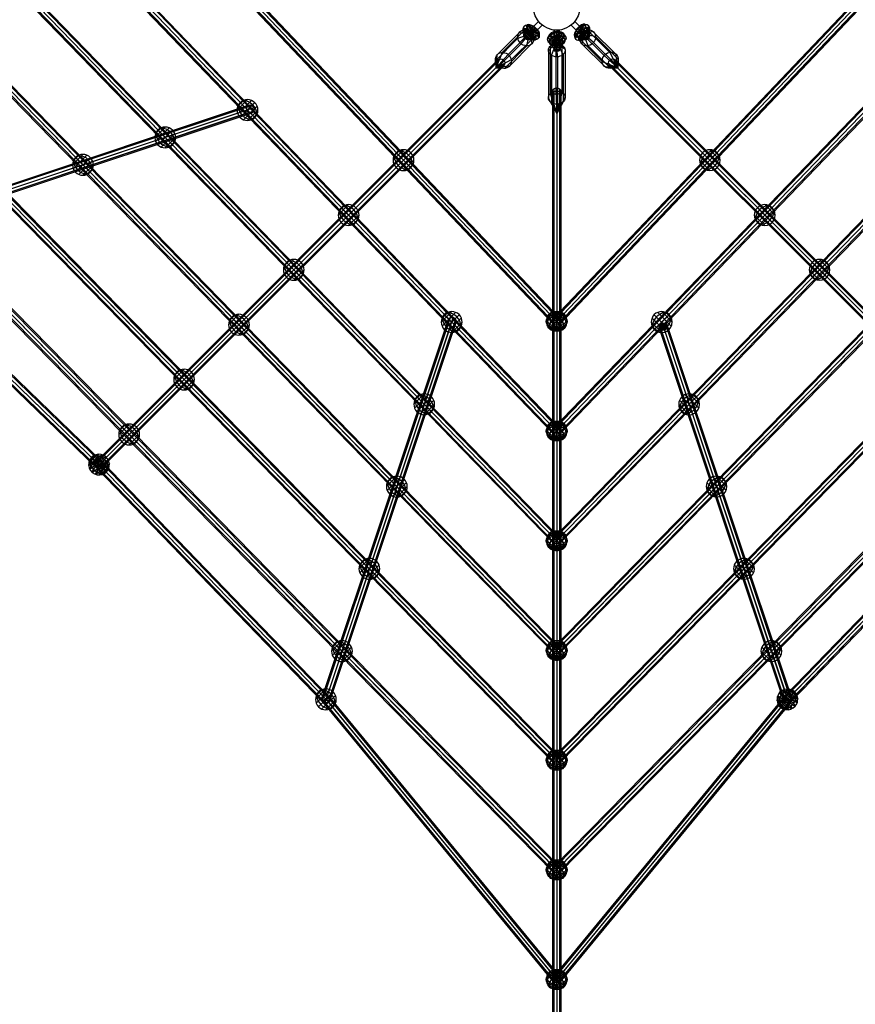
# Model space of a CAD drawing. Units: millimetres. Extents: x 16982 to 26444, y 20580 to 28280.
# Drawn here: x 21663 to 23268, y 22515 to 24406 of the extents above; entities that cross this region are included whole.
import ezdxf

# ---------------------------------------------------------------- set-up
doc = ezdxf.new("R2010")
doc.units = ezdxf.units.MM
doc.header["$PDSIZE"] = -1
doc.layers.get('0').update_dxf_attribs({"color": 1})
for name, color, linetype in [('SAFETY_AREA', 3, 'Continuous'), ('TIPTAP', 6, 'Continuous'), ('TIPTAP_DIM', 9, 'Continuous')]:
    doc.layers.add(name, color=color, linetype=linetype)
doc.styles.get("Standard").update_dxf_attribs({"font": 'arial.ttf'})
doc.dimstyles.new('0000000028386F98', dxfattribs={"dimscale": 100, "dimtxt": 1, "dimasz": 1, "dimexe": 1, "dimexo": 1, "dimgap": 1, "dimtad": 1, "dimdec": 0, "dimtxsty": 'Standard', "dimblk": 'OBLIQUE', "dimcen": 2.5, "dimdle": 1, "dimadec": 0, "dimazin": 0, "dimtfac": 1, "dimtdec": 0, "dimtmove": 0, "dimatfit": 3, "dimldrblk": 'OBLIQUE', "dimfxl": 0, "dimarcsym": 0})

# ---------------------------------------------------------------- blocks, each defined once
blk = doc.blocks.new('_Oblique')
at = {"color": 0, "linetype": 'ByBlock', "lineweight": -2}
blk.add_line((-0.5, -0.5), (0.5, 0.5), dxfattribs=at)
blk = doc.blocks.new('*D7')
at = {"layer": 'Defpoints', "color": 0}
for p in [(22694.4, 28180), (17198.8, 20680), (22694.4, 20680)]:
    blk.add_point(p, dxfattribs=at)
at = {"layer": 'TIPTAP_DIM', "color": 0, "linetype": 'ByBlock', "lineweight": -2}
for p, q in [((17198.8, 28280), (17198.8, 20580)), ((17298.8, 28180), (17098.8, 28180)), ((17298.8, 20680), (17098.8, 20680))]:
    blk.add_line(p, q, dxfattribs=at)
at = {"layer": 'TIPTAP_DIM', "color": 0, "lineweight": -2, "xscale": 100, "yscale": 100, "zscale": 100}
for p, rotation in [((17198.8, 28180), 90), ((17198.8, 20680), 270)]:
    blk.add_blockref('_Oblique', p, dxfattribs=dict(at, rotation=rotation))
at = {"layer": 'TIPTAP_DIM', "color": 0, "insert": (17047.7, 24430), "char_height": 100, "attachment_point": 5, "rotation": 90}
blk.add_mtext('7500', dxfattribs=at)
blk = doc.blocks.new('0100300_Top')
at = {"layer": 'SAFETY_AREA', "linetype": 'Continuous'}
blk.add_circle((0, 0), 3750, dxfattribs=at)
at = {"layer": 'TIPTAP', "linetype": 'Continuous'}
for p, q in [((-0.1, -1656.6), (-1626.7, 0.1)), ((4, -1652.7), (-1622.6, 4)), ((4.1, -1652.8), (-1622.5, 3.9)), ((5.7, -1651.1), (-1620.9, 5.6)), ((-1416.1, 0.1), (-0.1, -1446)), ((-1412, 4), (4, -1442)), ((-1411.9, 3.9), (4.1, -1442.2)), ((-1410.3, 5.6), (5.7, -1440.5)), ((-1205.5, 0.1), (-0.1, -1235.3)), ((-1201.4, 4), (4, -1231.4)), ((-1201.2, 3.9), (4.1, -1231.6)), ((-1199.6, 5.6), (5.7, -1229.9)), ((-994.9, 0.2), (-0.2, -1024.7)), ((-990.8, 4.1), (3.9, -1020.8)), ((-990.6, 3.8), (4.2, -1021)), ((-989, 5.6), (5.7, -1019.2)), ((-784.3, 0.2), (-0.2, -814)), ((-780.2, 4.1), (3.9, -810.1)), ((-779.9, 3.8), (4.2, -810.4)), ((-778.3, 5.5), (5.8, -808.6)), ((-573.7, 0.3), (-0.3, -603.3)), ((-569.6, 4.1), (3.9, -599.5)), ((-569.2, 3.7), (4.3, -599.9)), ((-567.7, 5.5), (5.8, -598.1)), ((-5.8, -808.6), (778.3, 5.5)), ((-5.8, -598.1), (567.7, 5.5)), ((1620.9, 5.6), (-5.7, -1651.1)), ((1410.3, 5.6), (-5.7, -1440.5)), ((-5.7, -1229.9), (1199.6, 5.6)), ((-5.7, -1019.2), (989, 5.6)), ((-4.3, -599.9), (569.2, 3.7)), ((-4.2, -1021), (990.6, 3.8)), ((-4.2, -810.4), (779.9, 3.8)), ((1622.5, 3.9), (-4.1, -1652.8)), ((1411.9, 3.9), (-4.1, -1442.2)), ((-4.1, -1231.6), (1201.2, 3.9)), ((1622.6, 4), (-4, -1652.7)), ((1412, 4), (-4, -1442)), ((-4, -1231.4), (1201.4, 4)), ((-3.9, -1020.8), (990.8, 4.1)), ((-3.9, -810.1), (780.2, 4.1)), ((-3.9, -599.5), (569.6, 4.1)), ((1626.7, 0.1), (0.1, -1656.6)), ((1416.1, 0.1), (0.1, -1446)), ((0.1, -1235.3), (1205.5, 0.1)), ((0.2, -1024.7), (994.9, 0.2)), ((0.2, -814), (784.3, 0.2)), ((0.3, -603.3), (573.7, 0.3)), ((-5.7, -1662.3), (-1632.3, -5.6)), ((-4.1, -1660.6), (-1630.7, -3.9)), ((-4, -1660.7), (-1630.6, -4)), ((0.1, -1656.8), (-1626.5, -0.1)), ((-1421.7, -5.6), (-5.7, -1451.7)), ((-1420.1, -3.9), (-4.1, -1449.9)), ((-1419.9, -4), (-4, -1450.1)), ((-1415.9, -0.1), (0.1, -1446.2)), ((-1211.1, -5.6), (-5.7, -1241)), ((-1209.5, -3.9), (-4.1, -1239.3)), ((-1209.3, -4), (-4, -1239.5)), ((-1205.2, -0.1), (0.1, -1235.6)), ((-1000.5, -5.6), (-5.7, -1030.4)), ((-998.9, -3.8), (-4.2, -1028.6)), ((-998.7, -4.1), (-3.9, -1028.9)), ((-994.6, -0.2), (0.2, -1025)), ((-789.9, -5.5), (-5.8, -819.7)), ((-788.3, -3.8), (-4.2, -818)), ((-788, -4.1), (-3.9, -818.3)), ((-783.9, -0.2), (0.2, -814.4)), ((-579.3, -5.5), (-5.8, -609.1)), ((-577.8, -3.7), (-4.3, -607.3)), ((-577.4, -4.1), (-3.9, -607.7)), ((-573.2, -0.3), (0.3, -603.8)), ((-0.3, -603.8), (573.2, -0.3)), ((-0.2, -1025), (994.6, -0.2)), ((-0.2, -814.4), (783.9, -0.2)), ((1626.5, -0.1), (-0.1, -1656.8)), ((1415.9, -0.1), (-0.1, -1446.2)), ((-0.1, -1235.6), (1205.2, -0.1)), ((3.9, -1028.9), (998.7, -4.1)), ((3.9, -818.3), (788, -4.1)), ((3.9, -607.7), (577.4, -4.1)), ((1630.6, -4), (4, -1660.7)), ((1419.9, -4), (4, -1450.1)), ((4, -1239.5), (1209.3, -4)), ((1630.7, -3.9), (4.1, -1660.6)), ((1420.1, -3.9), (4.1, -1449.9)), ((4.1, -1239.3), (1209.5, -3.9)), ((4.2, -1028.6), (998.9, -3.8)), ((4.2, -818), (788.3, -3.8)), ((4.3, -607.3), (577.8, -3.7)), ((1632.3, -5.6), (5.7, -1662.3)), ((1421.7, -5.6), (5.7, -1451.7)), ((5.7, -1241), (1211.1, -5.6)), ((5.7, -1030.4), (1000.5, -5.6)), ((5.8, -819.7), (789.9, -5.5)), ((5.8, -609.1), (579.3, -5.5)), ((-43.8, -36.8), (-54.4, -47.4)), ((-52.7, -45.6), (-35, -27.9)), ((-35, -27.9), (-52.7, -45.6)), ((-27.9, -35), (-45.6, -52.7)), ((-45.6, -52.7), (-27.9, -35)), ((-36.8, -43.8), (-43.8, -36.8)), ((-27.9, -35), (-35, -27.9)), ((-27.9, -35), (-35, -27.9)), ((35, -27.9), (27.9, -35)), ((35, -27.9), (27.9, -35)), ((45.6, -52.7), (27.9, -35)), ((27.9, -35), (45.6, -52.7)), ((35, -27.9), (52.7, -45.6)), ((52.7, -45.6), (35, -27.9)), ((43.8, -36.8), (36.8, -43.8)), ((43.8, -36.8), (54.4, -47.4)), ((-71.5, -49.1), (-114.6, -92.5)), ((-61.4, -44), (-104.5, -87.4)), ((-50.1, -47.9), (-93.1, -91.3)), ((-74.4, -60.2), (-63.2, -56.1)), ((-71.5, -49.1), (-61.7, -50.6)), ((-52.7, -45.6), (-63.3, -56.2)), ((-63.3, -56.2), (-52.7, -45.6)), ((-63.3, -56.2), (-56.2, -63.3)), ((-56.2, -63.3), (-63.3, -56.2)), ((-63.2, -56.1), (-60.5, -53.5)), ((-54.8, -61.9), (-61.9, -54.8)), ((-61.9, -54.8), (-54.8, -61.9)), ((-61.7, -50.6), (-59.6, -48.4)), ((-61.4, -44), (-56.7, -48)), ((-50.9, -58), (-58, -50.9)), ((-58, -50.9), (-50.9, -58)), ((-56.7, -48), (-54.1, -45.4)), ((-56.2, -63.3), (-45.6, -52.7)), ((-45.6, -52.7), (-56.2, -63.3)), ((-47.4, -54.4), (-54.4, -47.4)), ((-45.8, -52.9), (-52.9, -45.8)), ((-45.8, -52.9), (-52.9, -45.8)), ((-45.6, -52.7), (-52.7, -45.6)), ((-52.7, -45.6), (-45.6, -52.7)), ((-51, -50), (-47.4, -46.3)), ((-50.1, -47.9), (-51, -50)), ((-42.1, -49.1), (-49.1, -42.1)), ((-42.1, -49.1), (-49.1, -42.1)), ((-48, -55.2), (-45.4, -52.6)), ((-44, -58.4), (-48, -55.2)), ((-36.8, -43.8), (-47.4, -54.4)), ((-38.3, -45.4), (-45.4, -38.3)), ((-38.3, -45.4), (-45.4, -38.3)), ((-5, -69.5), (-5, -44.5)), ((5, -44.5), (-5, -44.5)), ((5, -44.5), (-5, -44.5)), ((-5, -44.5), (-5, -69.5)), ((5, -44.5), (5, -69.5)), ((5, -69.5), (5, -44.5)), ((36.8, -43.8), (47.4, -54.4)), ((45.4, -38.3), (38.3, -45.4)), ((45.4, -38.3), (38.3, -45.4)), ((49.1, -42.1), (42.1, -49.1)), ((49.1, -42.1), (42.1, -49.1)), ((48, -56.7), (45.4, -54.1)), ((52.7, -45.6), (45.6, -52.7)), ((45.6, -52.7), (52.7, -45.6)), ((45.6, -52.7), (56.2, -63.3)), ((56.2, -63.3), (45.6, -52.7)), ((52.9, -45.8), (45.8, -52.9)), ((52.9, -45.8), (45.8, -52.9)), ((50, -51), (46.3, -47.4)), ((54.4, -47.4), (47.4, -54.4)), ((47.9, -50.1), (91.3, -93.1)), ((47.9, -50.1), (50, -51)), ((58, -50.9), (50.9, -58)), ((50.9, -58), (58, -50.9)), ((55.2, -48), (52.6, -45.4)), ((63.3, -56.2), (52.7, -45.6)), ((52.7, -45.6), (63.3, -56.2)), ((61.9, -54.8), (54.8, -61.9)), ((54.8, -61.9), (61.9, -54.8)), ((58.4, -44), (55.2, -48)), ((56.2, -63.3), (63.3, -56.2)), ((63.3, -56.2), (56.2, -63.3)), ((61.4, -60.2), (57.8, -56.6)), ((58.4, -44), (101.8, -87.1)), ((60.8, -49.4), (58.6, -47.3)), ((63.3, -54.5), (60.7, -51.8)), ((69.5, -46.9), (60.8, -49.4)), ((74.6, -57), (63.3, -54.5)), ((69.5, -46.9), (112.9, -90)), ((-74.4, -60.2), (-117.4, -103.5)), ((-68.3, -70.7), (-111.4, -114.1)), ((-57, -74.6), (-100, -118)), ((-46.9, -69.5), (-90, -112.9)), ((-44, -58.4), (-87.1, -101.8)), ((-68.3, -70.7), (-60.2, -61.4)), ((-60.2, -61.4), (-56.6, -57.8)), ((-57, -74.6), (-54.5, -63.3)), ((-54.5, -63.3), (-51.8, -60.7)), ((-49.4, -60.8), (-47.3, -58.6)), ((-46.9, -69.5), (-49.4, -60.8)), ((-12.3, -75), (-6.1, -71.4)), ((-12.3, -75), (-12.3, -166.2)), ((-7.8, -76), (-7.8, -71.4)), ((-6.1, -71.4), (-6.1, -65.8)), ((5, -57), (-5, -57)), ((-5, -57), (-5, -72)), ((5, -59.2), (-5, -59.2)), ((5, -59.2), (-5, -59.2)), ((5, -64.5), (-5, -64.5)), ((5, -64.5), (-5, -64.5)), ((-5, -69.5), (-5, -84.5)), ((5, -69.5), (-5, -69.5)), ((-5, -84.5), (-5, -69.5)), ((-5, -69.5), (5, -69.5)), ((5, -69.8), (-5, -69.8)), ((5, -69.8), (-5, -69.8)), ((5, -72), (-5, -72)), ((-4.9, -80.3), (-4.9, -74.7)), ((-1.5, -70.4), (-1.6, -161.6)), ((-1.5, -70.4), (-0.7, -69)), ((-0.7, -69), (-0.7, -61.4)), ((1, -81.7), (1, -74.1)), ((5, -57), (5, -72)), ((5, -84.5), (5, -69.5)), ((5, -69.5), (5, -84.5)), ((5.2, -70.4), (5.2, -64.9)), ((10.2, -73.1), (5.2, -70.4)), ((6.3, -79.4), (6.3, -73.8)), ((8.1, -74.7), (8.1, -70.1)), ((16.1, -81.7), (8.1, -74.7)), ((10.2, -73.1), (10.2, -164.4)), ((44, -61.4), (48, -56.7)), ((44, -61.4), (87.4, -104.5)), ((50.6, -61.7), (48.4, -59.6)), ((49.1, -71.5), (50.6, -61.7)), ((49.1, -71.5), (92.5, -114.6)), ((56.1, -63.2), (53.5, -60.5)), ((60.2, -74.4), (56.1, -63.2)), ((60.2, -74.4), (103.5, -117.4)), ((70.7, -68.3), (61.4, -60.2)), ((70.7, -68.3), (114.1, -111.4)), ((74.6, -57), (118, -100)), ((-104.5, -87.4), (-116.6, -117.2)), ((-93.1, -91.3), (-116.6, -117.2)), ((-114.6, -92.5), (-116.6, -117.2)), ((-15.8, -84.3), (-15.9, -175.5)), ((-15.8, -84.3), (-7.8, -76)), ((-10, -92.8), (-4.9, -80.3)), ((-10, -92.8), (-10, -184.1)), ((5, -77), (-5, -77)), ((-5, -77), (5, -77)), ((5, -82.5), (-5, -82.5)), ((-5, -82.5), (5, -82.5)), ((-5, -84.5), (5, -84.5)), ((5, -84.5), (-5, -84.5)), ((1.8, -95.6), (1, -81.7)), ((12.5, -91), (6.3, -79.4)), ((12.5, -91), (12.5, -182.3)), ((16.1, -81.7), (16, -173)), ((91.3, -93.1), (117.2, -116.6)), ((101.8, -87.1), (117.2, -116.6)), ((112.9, -90), (117.2, -116.6)), ((-114.7, -106.7), (-886.2, -878.2)), ((-112.8, -101.5), (-884.4, -873.1)), ((-112.1, -112.1), (-883.7, -883.7)), ((-107.6, -99.6), (-879.2, -871.2)), ((-102.1, -102.1), (-873.7, -873.7)), ((-101.5, -112.8), (-873.1, -884.4)), ((-99.6, -107.6), (-871.2, -879.2)), ((-117.4, -103.5), (-116.6, -117.2)), ((-87.1, -101.8), (-116.6, -117.2)), ((-90, -112.9), (-116.6, -117.2)), ((1.8, -95.6), (1.7, -186.9)), ((87.4, -104.5), (117.2, -116.6)), ((99.6, -107.6), (871.2, -879.2)), ((101.5, -112.8), (873.1, -884.4)), ((102.1, -102.1), (873.7, -873.7)), ((107.6, -99.6), (879.2, -871.2)), ((112.1, -112.1), (883.7, -883.7)), ((112.8, -101.5), (884.4, -873.1)), ((114.1, -111.4), (117.2, -116.6)), ((114.7, -106.7), (886.2, -878.2)), ((118, -100), (117.2, -116.6)), ((-106.7, -114.7), (-878.2, -886.2)), ((-111.4, -114.1), (-116.6, -117.2)), ((-100, -118), (-116.6, -117.2)), ((92.5, -114.6), (117.2, -116.6)), ((103.5, -117.4), (117.2, -116.6)), ((106.7, -114.7), (878.2, -886.2)), ((-12.3, -166.2), (0, -204.7)), ((-8, -161.6), (-8, -2535.4)), ((-5.7, -157.1), (-5.7, -2530.8)), ((-5.7, -166.1), (-5.7, -2539.9)), ((-1.6, -161.6), (0, -204.7)), ((0, -155.2), (0, -2529)), ((10.2, -164.4), (0, -204.7)), ((0, -168), (0, -2541.7)), ((5.7, -157.1), (5.7, -2530.8)), ((5.7, -166.1), (5.7, -2539.9)), ((8, -161.6), (8, -2535.4)), ((-590.6, -188.4), (-1331.9, -435.5)), ((-613.6, -197.9), (-593.6, -177.9)), ((-612.1, -205.5), (-586, -179.4)), ((-612.1, -190.2), (-601.3, -179.4)), ((-579.5, -212), (-607.8, -183.7)), ((-579.5, -212), (-607.8, -183.7)), ((-607.8, -212), (-579.5, -183.7)), ((-15.9, -175.5), (0, -204.7)), ((-10, -184.1), (0, -204.7)), ((16, -173), (0, -204.7)), ((12.5, -182.3), (0, -204.7)), ((1.7, -186.9), (0, -204.7)), ((-594.6, -198.2), (-1335.9, -445.3)), ((-594.5, -192.2), (-1335.8, -439.3)), ((-590.9, -202.9), (-1332.2, -450)), ((-585.5, -203.6), (-1326.8, -450.7)), ((-585.3, -189.1), (-1326.6, -436.2)), ((-581.7, -199.9), (-1323, -447)), ((-581.6, -193.9), (-1322.9, -441)), ((-601.3, -216.4), (-575.2, -190.2)), ((-593.6, -217.9), (-573.6, -197.9)), ((-586, -216.4), (-575.2, -205.5)), ((-771.6, -250.5), (-751.6, -230.5)), ((-770.1, -258.2), (-744, -232.1)), ((-770.1, -242.9), (-759.3, -232.1)), ((-737.5, -264.7), (-765.8, -236.4)), ((-737.5, -264.7), (-765.8, -236.4)), ((-765.8, -264.7), (-737.5, -236.4)), ((-759.3, -269), (-733.1, -242.9)), ((-751.6, -270.5), (-731.6, -250.5)), ((-744, -269), (-733.1, -258.2)), ((-929.6, -303.2), (-909.6, -283.2)), ((-314.2, -294.2), (-294.2, -274.2)), ((-312.7, -301.8), (-286.5, -275.7)), ((-312.7, -286.5), (-301.8, -275.7)), ((-280, -308.3), (-308.3, -280)), ((-280, -308.3), (-308.3, -280)), ((-308.3, -308.3), (-280, -280)), ((308.3, -280), (280, -308.3)), ((308.3, -280), (280, -308.3)), ((308.3, -308.3), (280, -280)), ((312.7, -301.8), (286.5, -275.7)), ((314.2, -294.2), (294.2, -274.2)), ((312.7, -286.5), (301.8, -275.7)), ((-928.1, -310.8), (-901.9, -284.7)), ((-928.1, -295.5), (-917.2, -284.7)), ((-895.4, -317.3), (-923.7, -289.1)), ((-895.4, -317.3), (-923.7, -289.1)), ((-923.7, -317.3), (-895.4, -289.1)), ((-917.2, -321.7), (-891.1, -295.5)), ((-301.8, -312.7), (-275.7, -286.5)), ((-294.2, -314.2), (-274.2, -294.2)), ((-286.5, -312.7), (-275.7, -301.8)), ((294.2, -314.2), (274.2, -294.2)), ((301.8, -312.7), (275.7, -286.5)), ((286.5, -312.7), (275.7, -301.8)), ((-909.6, -323.2), (-889.6, -303.2)), ((-901.9, -321.7), (-891.1, -310.8)), ((-419.5, -399.5), (-399.5, -379.5)), ((-418, -407.2), (-391.8, -381)), ((-418, -391.8), (-407.2, -381)), ((-385.4, -413.6), (-413.6, -385.4)), ((-385.4, -413.6), (-413.6, -385.4)), ((-413.6, -413.6), (-385.4, -385.4)), ((-407.2, -418), (-381, -391.8)), ((407.2, -418), (381, -391.8)), ((413.6, -385.4), (385.4, -413.6)), ((413.6, -385.4), (385.4, -413.6)), ((413.6, -413.6), (385.4, -385.4)), ((418, -407.2), (391.8, -381)), ((419.5, -399.5), (399.5, -379.5)), ((418, -391.8), (407.2, -381)), ((-399.5, -419.5), (-379.5, -399.5)), ((-391.8, -418), (-381, -407.2)), ((399.5, -419.5), (379.5, -399.5)), ((391.8, -418), (381, -407.2)), ((-884.3, -884.5), (-1334.9, -448.9)), ((-882.8, -882.7), (-1333.4, -447.1)), ((-882.5, -882.9), (-1333.2, -447.3)), ((-878.9, -878.5), (-1329.6, -442.9)), ((-878.5, -878.9), (-1329.2, -443.3)), ((-874.9, -874.5), (-1325.6, -438.9)), ((-874.7, -874.8), (-1325.3, -439.2)), ((-873.2, -873), (-1323.8, -437.4)), ((-524.8, -504.8), (-504.8, -484.8)), ((-523.3, -512.5), (-497.2, -486.3)), ((-523.3, -497.2), (-512.5, -486.3)), ((-490.7, -519), (-519, -490.7)), ((-490.7, -519), (-519, -490.7)), ((-519, -519), (-490.7, -490.7)), ((519, -490.7), (490.7, -519)), ((519, -490.7), (490.7, -519)), ((519, -519), (490.7, -490.7)), ((523.3, -512.5), (497.2, -486.3)), ((524.8, -504.8), (504.8, -484.8)), ((523.3, -497.2), (512.5, -486.3)), ((-512.5, -523.3), (-486.3, -497.2)), ((-504.8, -524.8), (-484.8, -504.8)), ((504.8, -524.8), (484.8, -504.8)), ((512.5, -523.3), (486.3, -497.2)), ((-497.2, -523.3), (-486.3, -512.5)), ((497.2, -523.3), (486.3, -512.5)), ((-221.6, -604.9), (-201.6, -584.9)), ((221.6, -604.9), (201.6, -584.9)), ((-630.1, -610.1), (-610.1, -590.1)), ((-628.6, -617.8), (-602.5, -591.7)), ((-628.6, -602.5), (-617.8, -591.7)), ((-596, -624.3), (-624.3, -596)), ((-596, -624.3), (-624.3, -596)), ((-624.3, -624.3), (-596, -596)), ((-617.8, -628.6), (-591.7, -602.5)), ((-209.2, -602.3), (-450.7, -1326.8)), ((-204.8, -596.6), (-447, -1323)), ((-198.6, -595.8), (-441, -1322.9)), ((-194.1, -600.3), (-436.2, -1326.6)), ((-220.1, -612.6), (-194, -586.4)), ((-220.1, -597.3), (-209.3, -586.4)), ((-187.5, -619.1), (-215.8, -590.8)), ((-187.5, -619.1), (-215.8, -590.8)), ((-215.8, -619.1), (-187.5, -590.8)), ((-209.3, -623.4), (-183.2, -597.3)), ((-201.6, -624.9), (-181.6, -604.9)), ((0, -615.6), (0, -591.5)), ((0, -615.6), (0, -591.5)), ((201.6, -624.9), (181.6, -604.9)), ((209.3, -623.4), (183.2, -597.3)), ((215.8, -590.8), (187.5, -619.1)), ((215.8, -590.8), (187.5, -619.1)), ((215.8, -619.1), (187.5, -590.8)), ((220.1, -612.6), (194, -586.4)), ((220.1, -597.3), (209.3, -586.4)), ((-610.1, -630.1), (-590.1, -610.1)), ((-602.5, -628.6), (-591.7, -617.8)), ((-209.1, -609.5), (-450, -1332.2)), ((-204.7, -614), (-445.3, -1335.9)), ((-198.4, -613.2), (-439.3, -1335.8)), ((-194.1, -607.5), (-435.5, -1331.9)), ((-194, -623.4), (-183.2, -612.6)), ((194, -623.4), (183.2, -612.6)), ((202.9, -620.8), (196.7, -614.6)), ((197, -616.4), (435.5, -1331.9)), ((205.4, -620.7), (197.1, -612.4)), ((197.7, -611), (436.2, -1326.6)), ((207.5, -620.1), (198, -610.6)), ((209.3, -619), (199.3, -609.1)), ((200.8, -620.2), (439.3, -1335.8)), ((210.8, -617.7), (201, -607.9)), ((202.4, -607.3), (441, -1322.9)), ((211.9, -615.9), (203.2, -607.1)), ((212.5, -613.5), (205.8, -606.8)), ((206.8, -620.3), (445.3, -1335.9)), ((208.4, -607.4), (447, -1323)), ((211.5, -616.6), (450, -1332.2)), ((212.2, -611.3), (450.7, -1326.8)), ((-735.4, -715.4), (-715.4, -695.4)), ((-733.9, -723.1), (-707.8, -697)), ((-733.9, -707.8), (-723.1, -697)), ((-701.3, -729.6), (-729.6, -701.3)), ((-701.3, -729.6), (-729.6, -701.3)), ((-729.6, -729.6), (-701.3, -701.3)), ((-723.1, -733.9), (-697, -707.8)), ((-715.4, -735.4), (-695.4, -715.4)), ((-707.8, -733.9), (-697, -723.1)), ((-274.3, -762.9), (-254.3, -742.9)), ((-272.8, -770.5), (-246.6, -744.4)), ((-272.8, -755.2), (-262, -744.4)), ((-240.2, -777), (-268.4, -748.7)), ((-240.2, -777), (-268.4, -748.7)), ((-268.4, -777), (-240.2, -748.7)), ((-262, -781.4), (-235.8, -755.2)), ((262, -781.4), (235.8, -755.2)), ((268.4, -748.7), (240.2, -777)), ((268.4, -748.7), (240.2, -777)), ((268.4, -777), (240.2, -748.7)), ((272.8, -770.5), (246.6, -744.4)), ((274.3, -762.9), (254.3, -742.9)), ((272.8, -755.2), (262, -744.4)), ((-254.3, -782.9), (-234.3, -762.9)), ((-246.6, -781.4), (-235.8, -770.5)), ((254.3, -782.9), (234.3, -762.9)), ((246.6, -781.4), (235.8, -770.5)), ((-840.8, -820.8), (-820.8, -800.8)), ((-839.2, -828.4), (-813.1, -802.3)), ((-839.2, -813.1), (-828.4, -802.3)), ((-806.6, -834.9), (-834.9, -806.6)), ((-806.6, -834.9), (-834.9, -806.6)), ((-834.9, -834.9), (-806.6, -806.6)), ((0, -826.2), (0, -802.2)), ((0, -826.2), (0, -802.2)), ((-828.4, -839.2), (-802.3, -813.1)), ((-813.3, -813.3), (-820.8, -820.8)), ((-820.8, -840.8), (-800.8, -820.8)), ((-813.1, -839.2), (-802.3, -828.4)), ((-863.8, -891.8), (-893.7, -865.7)), ((-863.8, -891.8), (-893.7, -865.7)), ((-448.9, -1334.9), (-884.5, -884.3)), ((-447.3, -1333.2), (-882.9, -882.5)), ((-447.1, -1333.4), (-882.7, -882.8)), ((-443.3, -1329.2), (-878.9, -878.5)), ((-442.9, -1329.6), (-878.5, -878.9)), ((-439.2, -1325.3), (-874.8, -874.7)), ((-438.9, -1325.6), (-874.5, -874.9)), ((-437.4, -1323.8), (-873, -873.2)), ((873, -873.2), (437.4, -1323.8)), ((874.5, -874.9), (438.9, -1325.6)), ((874.8, -874.7), (439.2, -1325.3)), ((878.5, -878.9), (442.9, -1329.6)), ((878.9, -878.5), (443.3, -1329.2)), ((882.7, -882.8), (447.1, -1333.4)), ((882.9, -882.5), (447.3, -1333.2)), ((884.5, -884.3), (448.9, -1334.9)), ((-327, -920.9), (-307, -900.9)), ((-325.4, -928.5), (-299.3, -902.4)), ((-325.4, -913.2), (-314.6, -902.4)), ((-292.8, -935), (-321.1, -906.7)), ((-292.8, -935), (-321.1, -906.7)), ((-321.1, -935), (-292.8, -906.7)), ((321.1, -906.7), (292.8, -935)), ((321.1, -906.7), (292.8, -935)), ((321.1, -935), (292.8, -906.7)), ((325.4, -928.5), (299.3, -902.4)), ((327, -920.9), (307, -900.9)), ((325.4, -913.2), (314.6, -902.4)), ((-314.6, -939.3), (-288.5, -913.2)), ((-307, -940.9), (-287, -920.9)), ((307, -940.9), (287, -920.9)), ((314.6, -939.3), (288.5, -913.2)), ((-299.3, -939.3), (-288.5, -928.5)), ((299.3, -939.3), (288.5, -928.5)), ((0, -1036.8), (0, -1012.8)), ((0, -1036.8), (0, -1012.8)), ((-379.6, -1078.8), (-359.6, -1058.8)), ((-378.1, -1086.5), (-352, -1060.4)), ((-378.1, -1071.2), (-367.3, -1060.4)), ((-345.5, -1093), (-373.8, -1064.7)), ((-345.5, -1093), (-373.8, -1064.7)), ((-373.8, -1093), (-345.5, -1064.7)), ((-367.3, -1097.3), (-341.1, -1071.2)), ((367.3, -1097.3), (341.1, -1071.2)), ((373.8, -1064.7), (345.5, -1093)), ((373.8, -1064.7), (345.5, -1093)), ((373.8, -1093), (345.5, -1064.7)), ((378.1, -1086.5), (352, -1060.4)), ((379.6, -1078.8), (359.6, -1058.8)), ((378.1, -1071.2), (367.3, -1060.4)), ((-359.6, -1098.8), (-339.6, -1078.8)), ((-352, -1097.3), (-341.1, -1086.5)), ((359.6, -1098.8), (339.6, -1078.8)), ((352, -1097.3), (341.1, -1086.5)), ((-432.3, -1236.8), (-412.3, -1216.8)), ((-430.7, -1244.5), (-404.6, -1218.3)), ((-430.7, -1229.1), (-419.9, -1218.3)), ((-398.1, -1250.9), (-426.4, -1222.7)), ((-398.1, -1250.9), (-426.4, -1222.7)), ((-426.4, -1250.9), (-398.1, -1222.7)), ((-406.7, -1220), (-412.3, -1236.8)), ((0, -1247.5), (0, -1223.4)), ((0, -1247.5), (0, -1223.4)), ((426.4, -1222.7), (398.1, -1250.9)), ((426.4, -1222.7), (398.1, -1250.9)), ((426.4, -1250.9), (398.1, -1222.7)), ((430.7, -1244.5), (404.6, -1218.3)), ((432.3, -1236.8), (412.3, -1216.8)), ((430.7, -1229.1), (419.9, -1218.3)), ((-419.9, -1255.3), (-393.8, -1229.1)), ((-412.3, -1256.8), (-392.3, -1236.8)), ((-404.6, -1255.3), (-393.8, -1244.5)), ((412.3, -1256.8), (392.3, -1236.8)), ((419.9, -1255.3), (393.8, -1229.1)), ((404.6, -1255.3), (393.8, -1244.5)), ((-463.1, -1329.4), (-443.1, -1309.4)), ((-461.6, -1337), (-435.5, -1310.9)), ((-461.6, -1321.7), (-450.8, -1310.9)), ((-429, -1343.5), (-457.3, -1315.2)), ((-429, -1343.5), (-457.3, -1315.2)), ((-457.3, -1343.5), (-429, -1315.2)), ((-450.8, -1347.8), (-424.6, -1321.7)), ((456.2, -1314.4), (430.1, -1344.3)), ((456.2, -1314.4), (430.1, -1344.3)), ((-449.3, -1334.5), (-6.2, -1872.4)), ((-448.1, -1332.2), (-5, -1870.1)), ((-446.9, -1333.7), (-3.7, -1871.7)), ((-444, -1328.3), (-0.9, -1866.2)), ((-443.1, -1349.4), (-423.1, -1329.4)), ((-442.2, -1330.5), (0.9, -1868.4)), ((-439.4, -1325), (3.7, -1862.9)), ((-438.1, -1326.6), (5, -1864.5)), ((-436.9, -1324.3), (6.2, -1862.2)), ((-435.5, -1347.8), (-424.6, -1337)), ((437, -1324.3), (-6.2, -1862.2)), ((438.1, -1326.6), (-5, -1864.5)), ((439.4, -1325), (-3.7, -1862.9)), ((442.2, -1330.5), (-0.9, -1868.4)), ((444, -1328.3), (0.9, -1866.2)), ((446.9, -1333.7), (3.7, -1871.7)), ((448.1, -1332.2), (5, -1870.1)), ((449.3, -1334.5), (6.2, -1872.4)), ((0, -1458.1), (0, -1434)), ((0, -1458.1), (0, -1434)), ((0, -1626.6), (0, -1656.7)), ((0, -1668.7), (0, -1644.7)), ((0, -1668.7), (0, -1644.7)), ((0, -1656.7), (0, -1686.8)), ((0, -1879.4), (0, -1855.3)), ((0, -1879.4), (0, -1855.3))]:
    blk.add_line(p, q, dxfattribs=at)
at = {"layer": 'TIPTAP', "linetype": 'Continuous', "flags": 128}
for points in [[(-57.5, -56.9), (-59.4, -55.4), (-60.6, -53.3), (-60.3, -49.6), (-57.4, -46.5), (-53, -45.2), (-48.5, -45.6)], [(-46.5, -47.2), (-45.5, -51.3), (-45.9, -55.9), (-48.2, -59.5), (-51.5, -60.7), (-53.7, -60.1), (-55.5, -58.5)], [(-48.5, -45.6), (-47.4, -46.5), (-46.5, -47.2)], [(56.8, -57.5), (55.4, -59.4), (53.3, -60.6), (49.6, -60.3), (46.5, -57.4), (45.2, -53), (45.6, -48.5)], [(45.6, -48.5), (46.5, -47.4), (47.2, -46.5)], [(47.2, -46.5), (51.3, -45.5), (55.9, -45.9), (59.5, -48.2), (60.7, -51.5), (60.1, -53.7), (58.5, -55.5)], [(58.5, -55.5), (57.6, -56.6), (56.8, -57.5)], [(-55.5, -58.5), (-56.6, -57.6), (-57.5, -56.9)], [(-0.3, -74.1), (-2.7, -74.8), (-5.1, -74.7), (-7.5, -72.6), (-7.6, -68.8), (-5.4, -64.9), (-2, -61.6)], [(-2, -61.6), (-0.5, -61.5), (0.6, -61.4)], [(2.2, -73.9), (0.8, -74), (-0.3, -74.1)], [(0.6, -61.4), (4.2, -63.9), (7.2, -67.5), (8.1, -71.2), (6.6, -73.7), (4.6, -74.2), (2.2, -73.9)]]:
    blk.add_lwpolyline(points, dxfattribs=at)
at = {"layer": 'TIPTAP', "linetype": 'Continuous'}
for centre, start, end in [((-593.6, -197.9), 135, 315), ((-593.6, -197.9), 315, 135), ((-751.6, -250.5), 135, 315), ((-751.6, -250.5), 315, 135), ((-909.6, -303.2), 315, 135), ((-294.2, -294.2), 135, 315), ((-294.2, -294.2), 315, 135), ((294.2, -294.2), 45, 225), ((294.2, -294.2), 225, 45), ((-909.6, -303.2), 135, 315), ((-399.5, -399.5), 135, 315), ((-399.5, -399.5), 315, 135), ((399.5, -399.5), 45, 225), ((399.5, -399.5), 225, 45), ((-504.8, -504.8), 135, 315), ((-504.8, -504.8), 315, 135), ((504.8, -504.8), 45, 225), ((504.8, -504.8), 225, 45), ((-201.6, -604.9), 315, 135), ((201.6, -604.9), 45, 225), ((-610.1, -610.1), 135, 315), ((-610.1, -610.1), 315, 135), ((-201.6, -604.9), 135, 315), ((201.6, -604.9), 225, 45), ((-715.4, -715.4), 315, 135), ((-715.4, -715.4), 135, 315), ((-254.3, -762.9), 135, 315), ((-254.3, -762.9), 315, 135), ((254.3, -762.9), 45, 225), ((254.3, -762.9), 225, 45), ((-820.8, -820.8), 135, 315), ((-820.8, -820.8), 315, 135), ((-307, -920.9), 135, 315), ((-307, -920.9), 315, 135), ((307, -920.9), 45, 225), ((307, -920.9), 225, 45), ((-359.6, -1078.8), 135, 315), ((-359.6, -1078.8), 315, 135), ((359.6, -1078.8), 45, 225), ((359.6, -1078.8), 225, 45), ((-412.3, -1236.8), 135, 315), ((-412.3, -1236.8), 315, 135), ((412.3, -1236.8), 45, 225), ((412.3, -1236.8), 225, 45), ((-443.1, -1329.4), 135, 315), ((-443.1, -1329.4), 315, 135)]:
    blk.add_arc(centre, 20, start, end, dxfattribs=at)
for centre, major_axis, ratio in [((0, 0), (44.5, 0), 1), ((0, 0), (44.5, 0), 1), ((0, 0), (0, 44.5), 1), ((0, 0), (0, -44.5), 1), ((-56.5, -42.4), (5.68, -5.64), 0.913202), ((-52.2, -42.2), (-2.51, -7.6), 0.617754), ((-44.2, -43.1), (7.81, -6.25), 0.405582), ((43.1, -44.2), (-6.25, -7.81), 0.405582), ((51.3, -41.3), (3.69, -7.1), 0.673709), ((55.2, -41.1), (-5.64, -5.68), 0.913202), ((-59.2, -59.3), (11.4, -11.3), 0.913202), ((-56.2, -46.3), (7.1, 3.69), 0.673709), ((-55.6, -55.7), (5.68, -5.64), 0.913202), ((-53.3, -54.5), (7.81, -6.25), 0.405582), ((-52, -52.8), (3.39, -2.71), 0.405582), ((-45.4, -55.4), (-2.51, -7.6), 0.617754), ((-45.9, -45.9), (-5.11, -6.16), 0.039567), ((-48.8, -48.8), (1.56, -1.25), 0.405582), ((-41.3, -51.3), (7.1, 3.69), 0.673709), ((-41.1, -55.2), (5.68, -5.64), 0.913202), ((-45.5, -44.8), (3.39, -2.71), 0.405582), ((-9.8, -61.7), (8, -0.01), 0.793657), ((-6.9, -57.2), (4.55, -6.58), 0.517168), ((-0.7, -54.6), (9.92, 1.28), 0.60517), ((-0.4, -56.4), (4.31, 0.55), 0.60517), ((0.2, -54.8), (0.64, -7.97), 0.062271), ((7.2, -56), (-3.75, -7.07), 0.605232), ((10.1, -60.1), (8, -0.01), 0.793657), ((42.2, -52.2), (7.6, -2.51), 0.617754), ((42.4, -56.5), (-5.64, -5.68), 0.913202), ((46.3, -56.2), (3.69, -7.1), 0.673709), ((45.9, -45.9), (6.16, -5.11), 0.039567), ((44.8, -45.5), (-2.71, -3.39), 0.405582), ((59.3, -59.2), (-11.3, -11.4), 0.913202), ((54.5, -53.3), (-6.25, -7.81), 0.405582), ((55.4, -45.4), (7.6, -2.51), 0.617754), ((48.8, -48.8), (-1.25, -1.56), 0.405582), ((55.7, -55.6), (-5.64, -5.68), 0.913202), ((52.8, -52), (-2.71, -3.39), 0.405582), ((0.1, -83), (16, 0), 0.793657), ((-6.9, -65.8), (-3.75, -7.07), 0.605232), ((1, -67.2), (9.92, 1.28), 0.60517), ((0.1, -75.4), (8, -0.01), 0.793657), ((0.7, -65.4), (4.31, 0.55), 0.60517), ((0.2, -60.9), (1.98, 0.26), 0.60517), ((7.2, -64.6), (4.55, -6.58), 0.517168), ((-102.3, -102.7), (11.4, -11.3), 0.913202), ((102.7, -102.3), (-11.3, -11.4), 0.913202), ((-107.1, -107.1), (5.66, -5.66), 0.882545), ((107.1, -107.1), (5.66, 5.66), 0.882545), ((0.1, -174.2), (16, 0), 0.793657), ((0, -161.6), (8, 0), 0.798654), ((-588.1, -196), (2.53, -7.59), 0.859119), ((0, -599), (18.5, 0), 0.798654), ((0, -595.1), (14.1, 0), 0.798654), ((-201.6, -604.9), (-2.83, -9.15), 0.835429), ((0, -603.6), (20, 0), 0.798654), ((0, -608.2), (18.5, 0), 0.798654), ((0, -612.1), (14.1, 0), 0.798654), ((0, -592.4), (7.65, 0), 0.798654), ((0, -603.6), (5.8, -5.51), 0.047909), ((0, -603.6), (5.8, 5.51), 0.047909), ((0, -614.7), (7.65, 0), 0.798654), ((204.6, -613.8), (7.59, 2.53), 0.859119), ((0, -814.2), (20, 0), 0.798654), ((0, -809.6), (18.5, 0), 0.798654), ((0, -818.8), (18.5, 0), 0.798654), ((0, -805.7), (14.1, 0), 0.798654), ((0, -822.7), (14.1, 0), 0.798654), ((0, -803.1), (7.65, 0), 0.798654), ((0, -814.2), (5.76, -5.55), 0.035305), ((0, -814.2), (5.76, 5.55), 0.035305), ((0, -825.3), (7.65, 0), 0.798654), ((-889.3, -869.5), (-9.3, -10.7), 0.126442), ((-892.5, -866.7), (-5.03, -5.77), 0.126442), ((-884.4, -873.7), (-12.1, -13.9), 0.126442), ((-878.7, -878.7), (-13.1, -15.1), 0.126442), ((-873, -883.7), (-12.1, -13.9), 0.126442), ((-878.7, -878.7), (5.66, -5.66), 0.882545), ((-878.7, -878.7), (5.75, 5.56), 0.031845), ((-878.7, -878.7), (-5.56, -5.75), 0.031883), ((-868.1, -887.9), (-9.3, -10.7), 0.126442), ((-864.9, -890.8), (-5.03, -5.77), 0.126442), ((0, -1024.8), (20, 0), 0.798654), ((0, -1020.2), (18.5, 0), 0.798654), ((0, -1029.4), (18.5, 0), 0.798654), ((0, -1016.3), (14.1, 0), 0.798654), ((0, -1013.7), (7.65, 0), 0.798654), ((0, -1024.8), (5.74, -5.57), 0.027949), ((0, -1024.8), (5.74, 5.57), 0.027949), ((0, -1033.3), (14.1, 0), 0.798654), ((0, -1035.9), (7.65, 0), 0.798654), ((0, -1235.4), (20, 0), 0.798654), ((0, -1230.8), (18.5, 0), 0.798654), ((0, -1240), (18.5, 0), 0.798654), ((0, -1226.9), (14.1, 0), 0.798654), ((0, -1224.3), (7.65, 0), 0.798654), ((0, -1244), (14.1, 0), 0.798654), ((0, -1246.6), (7.65, 0), 0.798654), ((0, -1235.4), (5.73, -5.59), 0.023129), ((0, -1235.4), (5.73, 5.59), 0.023129), ((-443.1, -1329.4), (7.59, -2.53), 0.859119), ((438.1, -1335.1), (13.9, -12.1), 0.126442), ((443.1, -1329.4), (15.1, -13.1), 0.126442), ((448.1, -1323.7), (13.9, -12.1), 0.126442), ((443.1, -1329.4), (7.59, 2.53), 0.859119), ((452.3, -1318.8), (10.7, -9.3), 0.126442), ((455.2, -1315.6), (5.77, -5.03), 0.126442), ((-443.1, -1329.4), (6.17, 5.09), 0.17769), ((-443.1, -1329.4), (5.75, 5.56), 0.031845), ((433.9, -1339.9), (10.7, -9.3), 0.126442), ((431.1, -1343.2), (5.77, -5.03), 0.126442), ((443.1, -1329.4), (6.17, -5.09), 0.17769), ((443.1, -1329.4), (5.75, -5.56), 0.031883), ((0, -1446.1), (20, 0), 0.798654), ((0, -1441.5), (18.5, 0), 0.798654), ((0, -1450.7), (18.5, 0), 0.798654), ((0, -1437.6), (14.1, 0), 0.798654), ((0, -1434.9), (7.65, 0), 0.798654), ((0, -1454.6), (14.1, 0), 0.798654), ((0, -1457.2), (7.65, 0), 0.798654), ((0, -1446.1), (5.72, -5.6), 0.019727), ((0, -1446.1), (5.72, 5.6), 0.019727), ((0, -1656.7), (20, 0), 0.798654), ((0, -1652.1), (18.5, 0), 0.798654), ((0, -1648.2), (14.1, 0), 0.798654), ((0, -1645.6), (7.65, 0), 0.798654), ((0, -1661.3), (18.5, 0), 0.798654), ((0, -1665.2), (14.1, 0), 0.798654), ((0, -1667.8), (7.65, 0), 0.798654), ((0, -1656.7), (5.71, -5.6), 0.017197), ((0, -1656.7), (5.71, 5.6), 0.017197), ((0, -1867.3), (20, 0), 0.798654), ((0, -1862.7), (18.5, 0), 0.798654), ((0, -1858.8), (14.1, 0), 0.798654), ((0, -1856.2), (7.65, 0), 0.798654), ((0, -1871.9), (18.5, 0), 0.798654), ((0, -1875.8), (14.1, 0), 0.798654), ((0, -1867.3), (6.17, -5.09), 0.17769), ((0, -1867.3), (6.17, 5.09), 0.17769), ((0, -1878.4), (7.65, 0), 0.798654)]:
    blk.add_ellipse(centre, major_axis=major_axis, ratio=ratio, dxfattribs=at)
for centre, major_axis, ratio, start_param, end_param in [((-48.8, -48.8), (14.1, -11.3), 0.405582, 5.129643, 10.49172), ((-45.5, -44.8), (12.2, -9.8), 0.405582, 5.038753, 10.58261), ((44.8, -45.5), (-9.8, -12.2), 0.405582, 1.89716, 7.441018), ((48.8, -48.8), (-11.3, -14.1), 0.405582, 1.98805, 7.350127), ((-52, -52.8), (12.2, -9.8), 0.405582, 5.038753, 10.58261), ((-51.6, -51.7), (-5.11, -6.16), 0.039567, 0.264081, 3.713438), ((-52, -52), (5.68, -5.64), 0.913202, 1.504645, 1.831443), ((0.2, -60.9), (17.9, 2.3), 0.60517, 5.094643, 10.45672), ((-0.4, -56.4), (15.5, 2), 0.60517, 5.003753, 10.54761), ((0.7, -65.4), (15.5, 2), 0.60517, 5.003753, 10.54761), ((52.8, -52), (-9.8, -12.2), 0.405582, 1.89716, 7.441018), ((51.7, -51.6), (6.16, -5.11), 0.039567, 0.264081, 3.713438), ((52, -52), (-5.64, -5.68), 0.913202, 4.646237, 4.973035), ((52, -52), (-5.64, -5.68), 0.913202, 1.504645, 1.831443), ((-52, -52), (5.68, -5.64), 0.913202, 4.646237, 4.973035), ((0.1, -67.7), (8, -0.01), 0.793657, 1.509934, 1.836733), ((0.1, -67), (0.64, -7.97), 0.062271, 0.497576, 3.946933), ((0.1, -67.7), (8, -0.01), 0.793657, 4.651527, 4.978325), ((-593.6, -197.9), (14.1, -14.1), 0.707107, 3.141593, 6.283185), ((-593.6, -197.9), (14.1, -14.1), 0.707107, 3.141593, 6.283185), ((-593.6, -197.9), (14.1, -14.1), 0.707107, 0, 3.141593), ((-593.6, -197.9), (14.1, -14.1), 0.707107, 0, 3.141593), ((-751.6, -250.5), (14.1, -14.1), 0.707107, 3.141593, 6.283185), ((-751.6, -250.5), (14.1, -14.1), 0.707107, 3.141593, 6.283185), ((-751.6, -250.5), (14.1, -14.1), 0.707107, 0, 3.141593), ((-751.6, -250.5), (14.1, -14.1), 0.707107, 0, 3.141593), ((-909.6, -303.2), (14.1, -14.1), 0.707107, 0, 3.141593), ((-909.6, -303.2), (14.1, -14.1), 0.707107, 0, 3.141593), ((-294.2, -294.2), (14.1, -14.1), 0.707107, 3.141593, 6.283185), ((-294.2, -294.2), (14.1, -14.1), 0.707107, 3.141593, 6.283185), ((-294.2, -294.2), (14.1, -14.1), 0.707107, 0, 3.141593), ((-294.2, -294.2), (14.1, -14.1), 0.707107, 0, 3.141593), ((294.2, -294.2), (14.1, 14.1), 0.707107, 0, 3.141593), ((294.2, -294.2), (14.1, 14.1), 0.707107, 0, 3.141593), ((294.2, -294.2), (14.1, 14.1), 0.707107, 3.141593, 6.283185), ((294.2, -294.2), (14.1, 14.1), 0.707107, 3.141593, 6.283185), ((-909.6, -303.2), (14.1, -14.1), 0.707107, 3.141593, 6.283185), ((-909.6, -303.2), (14.1, -14.1), 0.707107, 3.141593, 6.283185), ((-399.5, -399.5), (14.1, -14.1), 0.707107, 3.141593, 6.283185), ((-399.5, -399.5), (14.1, -14.1), 0.707107, 3.141593, 6.283185), ((-399.5, -399.5), (14.1, -14.1), 0.707107, 0, 3.141593), ((-399.5, -399.5), (14.1, -14.1), 0.707107, 0, 3.141593), ((399.5, -399.5), (14.1, 14.1), 0.707107, 0, 3.141593), ((399.5, -399.5), (14.1, 14.1), 0.707107, 0, 3.141593), ((399.5, -399.5), (14.1, 14.1), 0.707107, 3.141593, 6.283185), ((399.5, -399.5), (14.1, 14.1), 0.707107, 3.141593, 6.283185), ((-504.8, -504.8), (14.1, -14.1), 0.707107, 3.141593, 6.283185), ((-504.8, -504.8), (14.1, -14.1), 0.707107, 3.141593, 6.283185), ((-504.8, -504.8), (14.1, -14.1), 0.707107, 0, 3.141593), ((-504.8, -504.8), (14.1, -14.1), 0.707107, 0, 3.141593), ((504.8, -504.8), (-14.1, -14.1), 0.707107, 3.141593, 6.283185), ((504.8, -504.8), (14.1, 14.1), 0.707107, 0, 3.141593), ((504.8, -504.8), (14.1, 14.1), 0.707107, 3.141593, 6.283185), ((504.8, -504.8), (-14.1, -14.1), 0.707107, 0, 3.141593), ((-201.6, -604.9), (14.1, -14.1), 0.707107, 0, 3.141593), ((0, -603.6), (12.5, -15.6), 0.42553, 2.060345, 5.201938), ((0, -603.6), (-12.5, -15.6), 0.42553, 1.081247, 4.22284), ((201.6, -604.9), (-14.1, -14.1), 0.707107, 3.141593, 6.283185), ((-610.1, -610.1), (14.1, -14.1), 0.707107, 3.141593, 6.283185), ((-610.1, -610.1), (14.1, -14.1), 0.707107, 3.141593, 6.283185), ((-610.1, -610.1), (14.1, -14.1), 0.707107, 0, 3.141593), ((-610.1, -610.1), (14.1, -14.1), 0.707107, 0, 3.141593), ((-201.6, -604.9), (14.1, -14.1), 0.707107, 3.141593, 6.283185), ((-201.6, -604.9), (14.1, -14.1), 0.707107, 3.141593, 6.283185), ((-201.6, -604.9), (14.1, -14.1), 0.707107, 0, 3.141593), ((0, -603.6), (20, 0), 0.60179, 1.570796, 4.712389), ((0, -603.6), (-12.5, -15.6), 0.42553, 4.22284, 7.364433), ((0, -603.6), (20, 0), 0.60179, 4.712389, 7.853982), ((0, -603.6), (12.5, -15.6), 0.42553, 5.201938, 8.343531), ((201.6, -604.9), (-14.1, -14.1), 0.707107, 3.141593, 6.283185), ((201.6, -604.9), (-14.1, -14.1), 0.707107, 0, 3.141593), ((201.6, -604.9), (-14.1, -14.1), 0.707107, 0, 3.141593), ((201.6, -604.9), (14.1, 14.1), 0.472431, 4.069958, 4.892978), ((-715.4, -715.4), (14.1, -14.1), 0.707107, 0, 3.141593), ((-715.4, -715.4), (14.1, -14.1), 0.707107, 0, 3.141593), ((-715.4, -715.4), (14.1, -14.1), 0.707107, 3.141593, 6.283185), ((-715.4, -715.4), (14.1, -14.1), 0.707107, 3.141593, 6.283185), ((-254.3, -762.9), (14.1, -14.1), 0.707107, 3.141593, 6.283185), ((-254.3, -762.9), (14.1, -14.1), 0.707107, 3.141593, 6.283185), ((-254.3, -762.9), (14.1, -14.1), 0.707107, 0, 3.141593), ((-254.3, -762.9), (14.1, -14.1), 0.707107, 0, 3.141593), ((254.3, -762.9), (14.1, 14.1), 0.707107, 0, 3.141593), ((254.3, -762.9), (14.1, 14.1), 0.707107, 0, 3.141593), ((254.3, -762.9), (14.1, 14.1), 0.707107, 3.141593, 6.283185), ((254.3, -762.9), (14.1, 14.1), 0.707107, 3.141593, 6.283185), ((-820.8, -820.8), (14.1, -14.1), 0.707107, 3.141593, 6.283185), ((-820.8, -820.8), (14.1, -14.1), 0.707107, 3.141593, 6.283185), ((-820.8, -820.8), (14.1, -14.1), 0.707107, 0, 3.141593), ((-820.8, -820.8), (14.1, -14.1), 0.707107, 0, 3.141593), ((0, -814.2), (20, 0), 0.60179, 1.570796, 4.712389), ((0, -814.2), (12.5, -15.6), 0.42553, 2.060345, 5.201938), ((0, -814.2), (-12.5, -15.6), 0.42553, 4.22284, 7.364433), ((0, -814.2), (-12.5, -15.6), 0.42553, 1.081247, 4.22284), ((0, -814.2), (20, 0), 0.60179, 4.712389, 7.853982), ((0, -814.2), (12.5, -15.6), 0.42553, 5.201938, 8.343531), ((-878.7, -878.7), (-13.1, -15.1), 0.991974, 4.712389, 7.853982), ((-878.7, -878.7), (16.6, -11.2), 0.701432, 2.963245, 6.104838), ((-878.7, -878.7), (13.3, -14.9), 0.701432, 3.31994, 6.461533), ((-878.7, -878.7), (-13.1, -15.1), 0.991974, 1.570796, 4.712389), ((-878.7, -878.7), (13.3, -14.9), 0.701432, 0.178348, 3.31994), ((-878.7, -878.7), (16.6, -11.2), 0.701432, 6.104838, 9.24643), ((-307, -920.9), (14.1, -14.1), 0.707107, 3.141593, 6.283185), ((-307, -920.9), (14.1, -14.1), 0.707107, 3.141593, 6.283185), ((-307, -920.9), (14.1, -14.1), 0.707107, 0, 3.141593), ((-307, -920.9), (14.1, -14.1), 0.707107, 0, 3.141593), ((307, -920.9), (14.1, 14.1), 0.707107, 0, 3.141593), ((307, -920.9), (-14.1, -14.1), 0.707107, 3.141593, 6.283185), ((307, -920.9), (14.1, 14.1), 0.707107, 3.141593, 6.283185), ((307, -920.9), (14.1, 14.1), 0.707107, 3.141593, 6.283185), ((0, -1024.8), (20, 0), 0.60179, 1.570796, 4.712389), ((0, -1024.8), (12.5, -15.6), 0.42553, 2.060345, 5.201938), ((0, -1024.8), (-12.5, -15.6), 0.42553, 4.22284, 7.364433), ((0, -1024.8), (-12.5, -15.6), 0.42553, 1.081247, 4.22284), ((0, -1024.8), (20, 0), 0.60179, 4.712389, 7.853982), ((0, -1024.8), (12.5, -15.6), 0.42553, 5.201938, 8.343531), ((-359.6, -1078.8), (14.1, -14.1), 0.707107, 3.141593, 6.283185), ((-359.6, -1078.8), (14.1, -14.1), 0.707107, 3.141593, 6.283185), ((-359.6, -1078.8), (14.1, -14.1), 0.707107, 0, 3.141593), ((-359.6, -1078.8), (14.1, -14.1), 0.707107, 0, 3.141593), ((359.6, -1078.8), (-14.1, -14.1), 0.707107, 3.141593, 6.283185), ((359.6, -1078.8), (14.1, 14.1), 0.707107, 0, 3.141593), ((359.6, -1078.8), (14.1, 14.1), 0.707107, 3.141593, 6.283185), ((359.6, -1078.8), (-14.1, -14.1), 0.707107, 0, 3.141593), ((-412.3, -1236.8), (14.1, -14.1), 0.707107, 3.141593, 6.283185), ((-412.3, -1236.8), (14.1, -14.1), 0.707107, 3.141593, 6.283185), ((-412.3, -1236.8), (14.1, -14.1), 0.707107, 0, 3.141593), ((-412.3, -1236.8), (14.1, -14.1), 0.707107, 0, 3.141593), ((0, -1235.4), (20, 0), 0.60179, 1.570796, 4.712389), ((0, -1235.4), (12.5, -15.6), 0.42553, 2.060345, 5.201938), ((0, -1235.4), (-12.5, -15.6), 0.42553, 4.22284, 7.364433), ((0, -1235.4), (-12.5, -15.6), 0.42553, 1.081247, 4.22284), ((0, -1235.4), (20, 0), 0.60179, 4.712389, 7.853982), ((0, -1235.4), (12.5, -15.6), 0.42553, 5.201938, 8.343531), ((412.3, -1236.8), (14.1, 14.1), 0.707107, 0, 3.141593), ((412.3, -1236.8), (-14.1, -14.1), 0.707107, 3.141593, 6.283185), ((412.3, -1236.8), (14.1, 14.1), 0.707107, 3.141593, 6.283185), ((412.3, -1236.8), (-14.1, -14.1), 0.707107, 0, 3.141593), ((-443.1, -1329.4), (14.1, -14.1), 0.707107, 3.141593, 6.283185), ((-443.1, -1329.4), (14.1, -14.1), 0.707107, 3.141593, 6.283185), ((-443.1, -1329.4), (14.1, -14.1), 0.707107, 0, 3.141593), ((-443.1, -1329.4), (14.1, -14.1), 0.707107, 0, 3.141593), ((443.1, -1329.4), (15.1, -13.1), 0.991974, 1.570796, 4.712389), ((443.1, -1329.4), (14.9, 13.3), 0.701432, 0.178348, 3.31994), ((443.1, -1329.4), (-11.2, -16.6), 0.701432, 2.963245, 6.104838), ((443.1, -1329.4), (14.9, 13.3), 0.701432, 3.31994, 6.461533), ((443.1, -1329.4), (-11.2, -16.6), 0.701432, 6.104838, 9.24643), ((443.1, -1329.4), (15.1, -13.1), 0.991974, 4.712389, 7.853982), ((0, -1446.1), (20, 0), 0.60179, 1.570796, 4.712389), ((0, -1446.1), (12.5, -15.6), 0.42553, 2.060345, 5.201938), ((0, -1446.1), (-12.5, -15.6), 0.42553, 4.22284, 7.364433), ((0, -1446.1), (-12.5, -15.6), 0.42553, 1.081247, 4.22284), ((0, -1446.1), (20, 0), 0.60179, 4.712389, 7.853982), ((0, -1446.1), (12.5, -15.6), 0.42553, 5.201938, 8.343531), ((0, -1656.7), (20, 0), 0.60179, 1.570796, 4.712389), ((0, -1656.7), (12.5, -15.6), 0.42553, 2.060345, 5.201938), ((0, -1656.7), (-12.5, -15.6), 0.42553, 4.22284, 7.364433), ((0, -1656.7), (-12.5, -15.6), 0.42553, 1.081247, 4.22284), ((0, -1656.7), (20, 0), 0.60179, 4.712389, 7.853982), ((0, -1656.7), (12.5, -15.6), 0.42553, 5.201938, 8.343531), ((0, -1867.3), (12.5, -15.6), 0.42553, 2.060345, 5.201938), ((0, -1867.3), (-12.5, -15.6), 0.42553, 1.081247, 4.22284), ((0, -1867.3), (20, 0), 0.60179, 1.570796, 4.712389), ((0, -1867.3), (-12.5, -15.6), 0.42553, 4.22284, 7.364433), ((0, -1867.3), (20, 0), 0.60179, 4.712389, 7.853982), ((0, -1867.3), (12.5, -15.6), 0.42553, 5.201938, 8.343531)]:
    blk.add_ellipse(centre, major_axis=major_axis, ratio=ratio, start_param=start_param, end_param=end_param, dxfattribs=at)

msp = doc.modelspace()

# ---------------------------------------------------------------- block references
at = {"layer": 'SAFETY_AREA'}
msp.add_blockref('0100300_Top', (22694.4, 24430), dxfattribs=at)

# ---------------------------------------------------------------- dimensions: what is measured, and where the dimension line sits
at = {"layer": 'TIPTAP_DIM'}
dim = msp.add_linear_dim(base=(17198.8, 20680), p1=(22694.4, 28180), p2=(22694.4, 20680), angle=90, dimstyle='0000000028386F98', dxfattribs=at)
dim.commit()
dim.dimension.update_dxf_attribs({"geometry": '*D7', "text_midpoint": (17047.7, 24430)})

doc.saveas('drawing.dxf')
